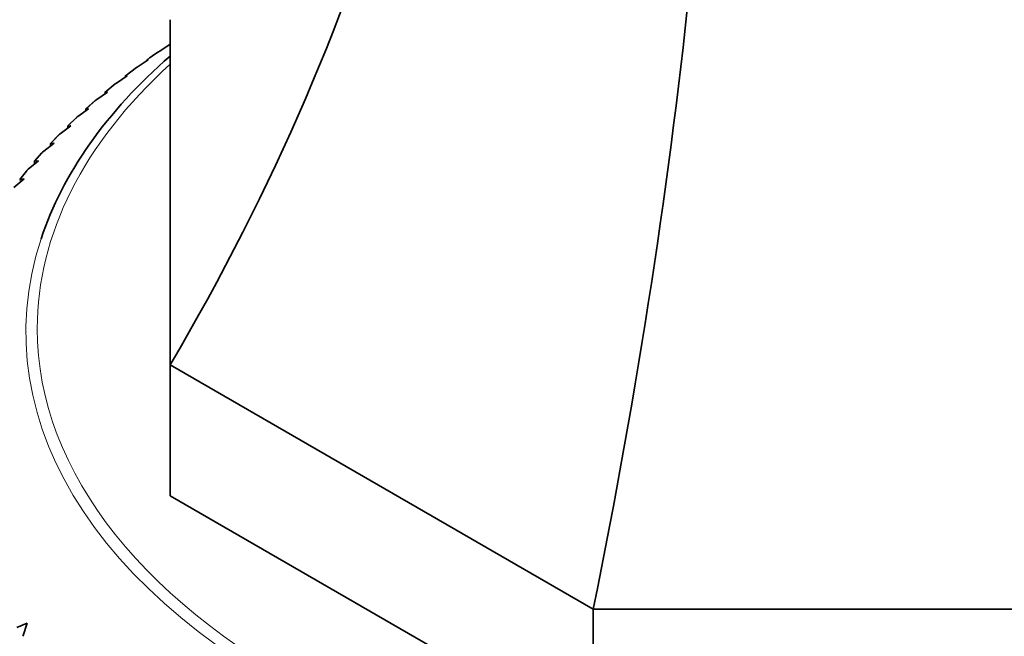
# Model space of a CAD drawing. Units: millimetres. Extents: x 0 to 1478, y 0 to 1758.
# Drawn here: x 955 to 985, y 630 to 650 of the extents above; entities that cross this region are included whole.
import ezdxf
from ezdxf import colors
from ezdxf.entities.mleader import LeaderData, LeaderLine
from ezdxf.math import Vec2, Vec3

# ---------------------------------------------------------------- set-up
doc = ezdxf.new("R2010")
doc.units = ezdxf.units.MM
doc.layers.add('DV6_Défaut', color=7, linetype='Continuous')
doc.layers.add('Défaut', color=7, linetype='Continuous')

# ---------------------------------------------------------------- blocks, each defined once
blk = doc.blocks.new('_DOT')
at = {"color": 0}
blk.add_line((0, 0), (-1, 0), dxfattribs=at)
at = {"color": 0, "const_width": 0.333}
blk.add_lwpolyline([(-0.1665, 0, 1), (0.1665, 0, 1)], format="xyb", close=True, dxfattribs=at)
blk = doc.blocks.new('SE5')
at = {"layer": 'DV6_Défaut', "color": 7, "linetype": 'Continuous', "lineweight": 35}
for p, q in [((959.191, 638.952), (959.191, 649.713)), ((959.183, 648.937), (958.846, 648.725)), ((959.155, 648.936), (959.156, 648.935)), ((959.155, 648.932), (959.155, 648.919)), ((959.156, 648.935), (959.183, 648.937)), ((958.502, 648.457), (958.166, 648.238)), ((958.461, 648.456), (958.462, 648.455)), ((958.461, 648.456), (958.461, 648.431)), ((958.462, 648.455), (958.502, 648.457)), ((958.846, 648.725), (958.822, 648.71)), ((958.139, 648.221), (957.789, 647.955)), ((958.166, 648.238), (958.143, 648.223)), ((957.852, 647.964), (957.518, 647.738)), ((957.798, 647.961), (957.8, 647.961)), ((957.798, 647.961), (957.798, 647.927)), ((957.8, 647.961), (957.852, 647.964)), ((957.478, 647.71), (957.155, 647.445)), ((957.518, 647.738), (957.494, 647.722)), ((956.901, 647.224), (956.878, 647.208)), ((957.233, 647.457), (956.901, 647.224)), ((957.165, 647.453), (957.165, 647.41)), ((957.166, 647.453), (957.169, 647.452)), ((957.169, 647.452), (957.233, 647.457)), ((956.646, 646.937), (956.317, 646.698)), ((956.565, 646.932), (956.565, 646.878)), ((956.858, 647.192), (956.566, 646.933)), ((956.567, 646.932), (956.571, 646.932)), ((956.571, 646.932), (956.646, 646.937)), ((956.27, 646.66), (955.999, 646.4)), ((956.317, 646.698), (956.294, 646.681)), ((956.093, 646.406), (955.766, 646.159)), ((955.998, 646.398), (955.998, 646.334)), ((956, 646.399), (956.005, 646.398)), ((956.005, 646.398), (956.093, 646.406)), ((955.716, 646.117), (955.466, 645.855)), ((955.766, 646.159), (955.744, 646.142)), ((955.573, 645.863), (955.25, 645.61)), ((955.465, 645.853), (955.465, 645.778)), ((955.468, 645.854), (955.474, 645.854)), ((955.474, 645.854), (955.573, 645.863)), ((955.196, 645.561), (954.967, 645.3)), ((955.25, 645.61), (955.228, 645.592)), ((955.088, 645.31), (954.769, 645.05)), ((954.966, 645.298), (954.966, 645.21)), ((954.971, 645.298), (954.977, 645.298)), ((954.977, 645.298), (955.088, 645.31)), ((954.712, 644.995), (954.503, 644.734)), ((954.769, 645.05), (954.747, 645.031)), ((954.638, 644.747), (954.323, 644.48)), ((954.508, 644.733), (954.516, 644.733)), ((954.516, 644.733), (954.638, 644.747)), ((972.371, 631.342), (959.191, 638.952)), ((959.191, 638.952), (959.191, 634.869)), ((972.371, 627.26), (959.191, 634.869)), ((991.01, 631.342), (972.371, 631.342)), ((972.371, 631.342), (972.371, 627.26)), ((954.416, 630.769), (954.732, 630.896)), ((954.732, 630.896), (954.612, 630.517)), ((954.612, 630.517), (954.605, 630.491))]:
    blk.add_line(p, q, dxfattribs=at)
at = {"layer": 'DV6_Défaut', "color": 7, "linetype": 'Continuous', "lineweight": 18}
for p, q in [((959.156, 648.935), (959.156, 648.92)), ((958.462, 648.455), (958.462, 648.431)), ((957.8, 647.961), (957.8, 647.929)), ((957.169, 647.452), (957.169, 647.412)), ((956.571, 646.932), (956.571, 646.882)), ((956.005, 646.398), (956.005, 646.34)), ((955.474, 645.854), (955.474, 645.785)), ((954.977, 645.298), (954.977, 645.219)), ((954.516, 644.733), (954.516, 644.643))]:
    blk.add_line(p, q, dxfattribs=at)
at = {"layer": 'DV6_Défaut', "color": 7, "linetype": 'Continuous', "lineweight": 35}
for centre, radius, start, end in [((957.671, 647.469), 0.309, 125.031, 128.6946), ((957.058, 646.961), 0.306, 126.1, 130.8242), ((956.48, 646.437), 0.306, 127.3084, 133.1205), ((955.933, 645.904), 0.304, 128.4535, 135.4882), ((955.421, 645.359), 0.302, 129.642, 137.9772), ((954.945, 644.803), 0.302, 130.9146, 140.5811)]:
    blk.add_arc(centre, radius, start, end, dxfattribs=at)
for centre, major_axis, ratio, start_param, end_param in [((895.692, 652.694), (67.179, 38.786), 0.717439, 5.381566, 5.923913), ((946.069, 623.608), (19.413, 72.451), 0.317837, 4.903907, 5.470257), ((981.691, 639.967), (26.996, 0), 0.57735, 2.556106, 2.953301), ((981.691, 637.673), (-29.806, 0), 0.57735, -0.696269, -0.677156)]:
    blk.add_ellipse(centre, major_axis=major_axis, ratio=ratio, start_param=start_param, end_param=end_param, dxfattribs=at)
at = {"layer": 'DV6_Défaut', "color": 7, "linetype": 'Continuous', "lineweight": 18}
for centre, major_axis, start_param, end_param in [((981.691, 640.087), (-26.643, 0), 5.718025, 6.283185), ((981.691, 637.673), (-29.806, 0), -0.65992, -0.640808), ((981.691, 637.673), (-29.806, 0), -0.623572, -0.604459), ((981.691, 637.673), (-29.806, 0), -0.587224, -0.568111), ((981.691, 637.673), (-29.806, 0), -0.550875, -0.531763), ((981.691, 637.673), (-29.806, 0), -0.514526, -0.495414), ((981.691, 637.673), (-29.806, 0), -0.478178, -0.459066), ((981.691, 637.673), (-29.806, 0), -0.441829, -0.422717), ((981.691, 639.967), (26.996, 0), 2.953301, 6.283185), ((981.691, 640.087), (-26.643, 0), 0, 0.86296)]:
    blk.add_ellipse(centre, major_axis=major_axis, ratio=0.57735, start_param=start_param, end_param=end_param, dxfattribs=at)

msp = doc.modelspace()

# ---------------------------------------------------------------- block references
at = {"layer": 'Défaut'}
msp.add_blockref('SE5', (0, 0), dxfattribs=at)

# ---------------------------------------------------------------- leaders
at = {"layer": 'Défaut', "color": 7, "linetype": 'Continuous', "lineweight": 18}
ml = msp.add_multileader_mtext('Standard', dxfattribs=at)
ml.set_content('{\\pxsm0.9;\\fSolid Edge ISO|b1||i0||c0|p34;\\W1.;18/10/2022\\P}', color=256)
ml.set_leader_properties()
ml.set_arrow_properties(name='DOT')
ml.build(insert=Vec2(0, 0))
ml.multileader.update_dxf_attribs({"leader_type": 0, "dogleg_length": 0, "arrow_head_size": 12})
ctx = ml.context
ctx.base_point, ctx.char_height, ctx.arrow_head_size, ctx.landing_gap_size = Vec3(1390.407, 1750.708), 12, 12, 4.2
notes = []
notes.append((ctx, [(0, (0, 0, 0), (0, 0), (1, 0), 1, [])]))
ctx.mtext.insert = Vec3(1392.407, 1756.828)
for ctx, leaders in notes:
    for number, flags, end, landing, length, lines in leaders:
        leader = LeaderData()
        leader.index, (leader.has_last_leader_line, leader.has_dogleg_vector, leader.attachment_direction) = number, flags
        leader.last_leader_point, leader.dogleg_vector, leader.dogleg_length = Vec3(end), Vec3(landing), length
        for number, points, colour, breaks in lines:
            line = LeaderLine()
            line.index, line.vertices, line.color, line.breaks = number, Vec3.list(points), colors.encode_raw_color(colour), breaks
            leader.lines.append(line)
        ctx.leaders.append(leader)

doc.saveas('drawing.dxf')
